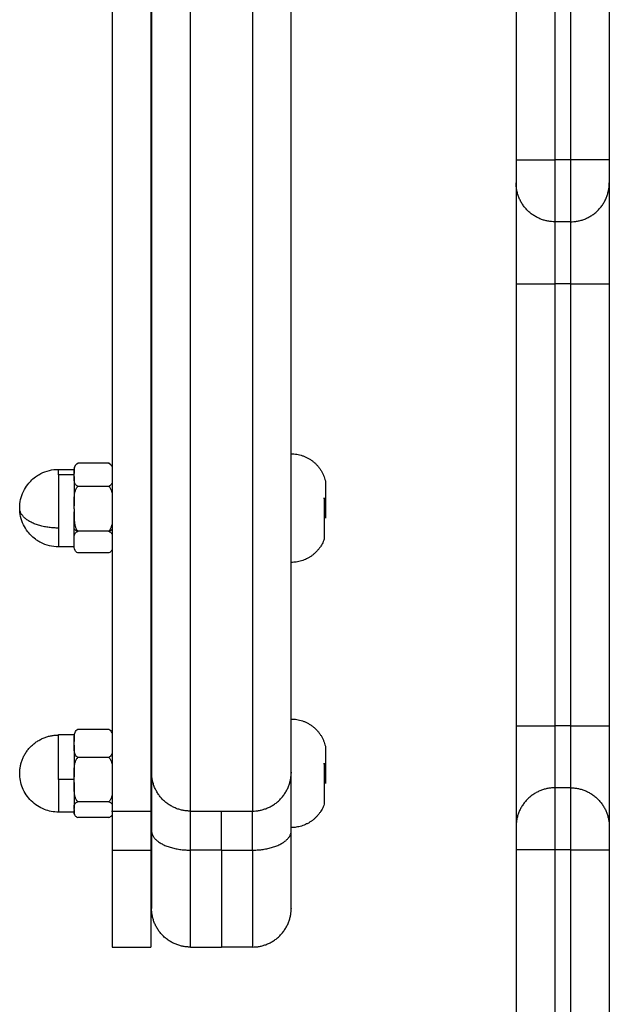
# Model space of a CAD drawing. Units: millimetres. Extents: x 100.6 to 112.2, y 1467 to 1477.3.
# Drawn here: x 106.5 to 106.5, y 1469.7 to 1469.9 of the extents above; entities that cross this region are included whole.
import ezdxf

# ---------------------------------------------------------------- set-up
doc = ezdxf.new("R2010")
doc.units = ezdxf.units.MM

# ---------------------------------------------------------------- blocks, each defined once
blk = doc.blocks.new('g421')
for points, weights in [([(5.06, 2.85994), (5.06, 2.71225), (5.06, 2.71225)], [1, 0.767947602646, 1]), ([(5.078, 2.71225), (5.078, 2.71225), (5.078, 2.85994)], [1, 0.767947602646, 1]), ([(5.0549, 2.85904), (5.0549, 2.70725), (5.0549, 2.70725)], [1, 0.767947901768, 1]), ([(5.0599, 2.85904), (5.0599, 2.70725), (5.0599, 2.70725)], [1, 0.767947901768, 1]), ([(5.065, 2.70725), (5.065, 2.70725), (5.065, 2.85904)], [1, 0.767947602646, 1]), ([(5.073, 2.85904), (5.073, 2.70725), (5.073, 2.70725)], [1, 0.767947602646, 1]), ([(5.107, 2.79125), (5.107, 2.79125), (5.112, 2.79125)], [1, 0.707106781187, 1]), ([(5.107, 2.79125), (5.107, 2.78825), (5.107, 2.78825)], [1, 0.707106781187, 1]), ([(5.112, 2.79125), (5.112, 2.78325), (5.112, 2.78325)], [1, 0.707106781187, 1]), ([(5.119, 2.79125), (5.119, 2.79125), (5.114, 2.79125)], [1, 0.707106781186, 1]), ([(5.114, 2.79125), (5.114, 2.78325), (5.114, 2.78325)], [1, 0.707106781187, 1]), ([(5.119, 2.79125), (5.119, 2.78825), (5.119, 2.78825)], [1, 0.707106781187, 1]), ([(5.107, 2.78825), (5.107, 2.78825), (5.107, 2.77525)], [1, 0.707106781185, 1]), ([(5.112, 2.78325), (5.107, 2.78325), (5.107, 2.78825)], [1, 0.707106781187, 1]), ([(5.114, 2.78325), (5.119, 2.78325), (5.119, 2.78825)], [1, 0.707106781186, 1]), ([(5.119, 2.78825), (5.119, 2.78825), (5.119, 2.77525)], [1, 0.707106781185, 1]), ([(5.112, 2.78325), (5.112, 2.78325), (5.112, 2.77525)], [1, 0.707106781187, 1]), ([(5.114, 2.78325), (5.114, 2.78325), (5.114, 2.77525)], [1, 0.707106781187, 1]), ([(5.107, 2.77525), (5.107, 2.77525), (5.112, 2.77525)], [1, 0.707106781187, 1]), ([(5.114, 2.77525), (5.119, 2.77525), (5.119, 2.77525)], [1, 0.707106781187, 1]), ([(5.078, 2.75332), (5.08159, 2.75332), (5.0824, 2.74982)], [1, 0.782601054176, 1]), ([(5.048, 2.75061), (5.048, 2.75132), (5.048, 2.75132)], [1, 0.963556875502, 1]), ([(5.048, 2.75061), (5.048, 2.74803), (5.048, 2.74375)], [1, 0.707106781187, 1]), ([(5.05, 2.75132), (5.05, 2.75132), (5.05, 2.7508)], [1, 0.968945359329, 0.990816515799]), ([(5.05, 2.75042), (5.05, 2.74903), (5.05, 2.74661)], [0.982653415888, 0.883820104593, 0.981761227734]), ([(5.048, 2.74375), (5.043, 2.74375), (5.043, 2.74632)], [1, 0.707106781187, 1]), ([(5.05, 2.74375), (5.05, 2.74473), (5.05, 2.74586)], [1, 0.970782257097, 0.991671466608]), ([(5.048, 2.74375), (5.048, 2.74132), (5.048, 2.74132)], [1, 0.870491172823, 1]), ([(5.05, 2.74213), (5.05, 2.74276), (5.05, 2.74375)], [0.992086183969, 0.970495597578, 1]), ([(5.0505, 2.74335), (5.05, 2.74346), (5.05, 2.74375)], [1, 0.83981853231, 1]), ([(5.0549, 2.74354), (5.05476, 2.74341), (5.0545, 2.74335)], [0.921510407604, 0.908585106425, 1]), ([(5.05, 2.74132), (5.05, 2.74132), (5.05, 2.74177)], [1, 0.973265309143, 0.991506396485]), ([(5.08225, 2.74232), (5.08118, 2.73932), (5.078, 2.73932)], [1, 0.817206606153, 1]), ([(5.078, 2.71912), (5.08159, 2.71912), (5.0824, 2.71562)], [1, 0.782601054176, 1]), ([(5.107, 2.71825), (5.107, 2.71825), (5.112, 2.71825)], [1, 0.707106781187, 1]), ([(5.107, 2.71825), (5.107, 2.70525), (5.107, 2.70525)], [1, 0.707106781187, 1]), ([(5.112, 2.71825), (5.112, 2.71025), (5.112, 2.71025)], [1, 0.707106781187, 1]), ([(5.114, 2.71825), (5.119, 2.71825), (5.119, 2.71825)], [1, 0.707106781187, 1]), ([(5.114, 2.71825), (5.114, 2.71025), (5.114, 2.71025)], [1, 0.707106781187, 1]), ([(5.119, 2.71825), (5.119, 2.70525), (5.119, 2.70525)], [1, 0.707106781187, 1]), ([(5.043, 2.71212), (5.043, 2.71705), (5.048, 2.71705)], [1, 0.707106781187, 1]), ([(5.048, 2.71705), (5.048, 2.71712), (5.048, 2.71712)], [1, 0.996636561273, 1]), ([(5.048, 2.7113), (5.048, 2.71623), (5.048, 2.71705)], [1, 0.707106781187, 1]), ([(5.05, 2.71712), (5.05, 2.71712), (5.05, 2.71622)], [1, 0.948181483717, 0.98811173993]), ([(5.05, 2.71575), (5.05, 2.71408), (5.05, 2.71167)], [0.982478125081, 0.883854239306, 0.981866108738]), ([(5.048, 2.7113), (5.048, 2.70712), (5.048, 2.70712)], [1, 0.762674845779, 1]), ([(5.073, 2.70725), (5.078, 2.70725), (5.078, 2.71225)], [1, 0.707106781187, 1]), ([(5.05, 2.71093), (5.05, 2.70857), (5.05, 2.70757)], [0.981623414212, 0.883634518613, 0.983170473043]), ([(5.112, 2.71025), (5.107, 2.71025), (5.107, 2.70525)], [1, 0.707106781198, 1]), ([(5.112, 2.71025), (5.112, 2.71025), (5.112, 2.70225)], [1, 0.707106781187, 1]), ([(5.114, 2.71025), (5.114, 2.71025), (5.114, 2.70225)], [1, 0.707106781187, 1]), ([(5.114, 2.71025), (5.119, 2.71025), (5.119, 2.70525)], [1, 0.707106781153, 1]), ([(5.08225, 2.70812), (5.08118, 2.70512), (5.078, 2.70512)], [1, 0.817206606153, 1]), ([(5.05, 2.70712), (5.05, 2.70712), (5.05, 2.70731)], [1, 0.987628966855, 0.994253891527]), ([(5.05001, 2.70709), (5.05, 2.70714), (5.05, 2.70718)], [0.970615140368, 0.983635796548, 1]), ([(5.107, 2.70525), (5.107, 2.70525), (5.107, 2.70225)], [1, 0.70710678118, 1]), ([(5.119, 2.70525), (5.119, 2.70525), (5.119, 2.70225)], [1, 0.70710678119, 1]), ([(5.06, 2.70471), (5.06, 2.70221), (5.065, 2.70221)], [1, 0.707106781187, 1]), ([(5.06, 2.70471), (5.06, 2.69471), (5.06, 2.69471)], [1, 0.866024890975, 1]), ([(5.073, 2.70221), (5.078, 2.70221), (5.078, 2.70471)], [1, 0.707106781187, 1]), ([(5.078, 2.69471), (5.078, 2.69471), (5.078, 2.70471)], [1, 0.866025556337, 1]), ([(5.0549, 2.70221), (5.0549, 2.68971), (5.0549, 2.68971)], [1, 0.86602510948, 1]), ([(5.0599, 2.70221), (5.0599, 2.68971), (5.0599, 2.68971)], [1, 0.86602510948, 1]), ([(5.065, 2.68971), (5.065, 2.68971), (5.065, 2.70221)], [1, 0.866024890975, 1]), ([(5.069, 2.70221), (5.069, 2.68971), (5.069, 2.68971)], [1, 0.866024890975, 1]), ([(5.073, 2.70221), (5.073, 2.68971), (5.073, 2.68971)], [1, 0.866025556337, 1]), ([(5.112, 2.70225), (5.107, 2.70225), (5.107, 2.70225)], [1, 0.707106781186, 1]), ([(5.114, 2.70225), (5.119, 2.70225), (5.119, 2.70225)], [1, 0.707106781187, 1]), ([(5.073, 2.68971), (5.078, 2.68971), (5.078, 2.69471)], [1, 0.707106781187, 1])]:
    blk.add_rational_spline(points, weights, degree=2)
for points in [[(5.107, 2.84775), (5.107, 2.8195), (5.107, 2.79125)], [(5.112, 2.84775), (5.112, 2.8195), (5.112, 2.79125)], [(5.114, 2.84775), (5.114, 2.8195), (5.114, 2.79125)], [(5.119, 2.84775), (5.119, 2.8195), (5.119, 2.79125)], [(5.114, 2.79125), (5.113, 2.79125), (5.112, 2.79125)], [(5.114, 2.78325), (5.113, 2.78325), (5.112, 2.78325)], [(5.107, 2.77525), (5.107, 2.74675), (5.107, 2.71825)], [(5.112, 2.77525), (5.112, 2.74675), (5.112, 2.71825)], [(5.114, 2.77525), (5.113, 2.77525), (5.112, 2.77525)], [(5.114, 2.77525), (5.114, 2.74675), (5.114, 2.71825)], [(5.119, 2.77525), (5.119, 2.74675), (5.119, 2.71825)], [(5.0545, 2.7521), (5.0525, 2.7521), (5.0505, 2.7521)], [(5.048, 2.75132), (5.049, 2.75132), (5.05, 2.75132)], [(5.05, 2.75061), (5.049, 2.75061), (5.048, 2.75061)], [(5.0545, 2.74912), (5.0525, 2.74912), (5.0505, 2.74912)], [(5.0545, 2.74335), (5.0525, 2.74335), (5.0505, 2.74335)], [(5.05, 2.74132), (5.049, 2.74132), (5.048, 2.74132)], [(5.0545, 2.74055), (5.0525, 2.74055), (5.0505, 2.74055)], [(5.0505, 2.71781), (5.0525, 2.71781), (5.0545, 2.71781)], [(5.114, 2.71825), (5.113, 2.71825), (5.112, 2.71825)], [(5.048, 2.71712), (5.049, 2.71712), (5.05, 2.71712)], [(5.0545, 2.71415), (5.0525, 2.71415), (5.0505, 2.71415)], [(5.05, 2.7113), (5.049, 2.7113), (5.048, 2.7113)], [(5.06, 2.71225), (5.06, 2.70848), (5.06, 2.70471)], [(5.078, 2.70471), (5.078, 2.70848), (5.078, 2.71225)], [(5.114, 2.71025), (5.113, 2.71025), (5.112, 2.71025)], [(5.0545, 2.70845), (5.0525, 2.70845), (5.0505, 2.70845)], [(5.05, 2.70712), (5.049, 2.70712), (5.048, 2.70712)], [(5.0545, 2.70642), (5.0525, 2.70642), (5.0505, 2.70642)], [(5.0549, 2.70725), (5.0549, 2.70473), (5.0549, 2.70221)], [(5.0549, 2.70725), (5.0574, 2.70725), (5.0599, 2.70725)], [(5.0599, 2.70725), (5.0599, 2.70473), (5.0599, 2.70221)], [(5.065, 2.70725), (5.069, 2.70725), (5.073, 2.70725)], [(5.065, 2.70221), (5.065, 2.70473), (5.065, 2.70725)], [(5.069, 2.70221), (5.069, 2.70473), (5.069, 2.70725)], [(5.073, 2.70221), (5.073, 2.70473), (5.073, 2.70725)], [(5.0549, 2.70221), (5.0574, 2.70221), (5.0599, 2.70221)], [(5.069, 2.70221), (5.067, 2.70221), (5.065, 2.70221)], [(5.069, 2.70221), (5.071, 2.70221), (5.073, 2.70221)], [(5.107, 2.70225), (5.107, 2.674), (5.107, 2.64575)], [(5.112, 2.70225), (5.112, 2.674), (5.112, 2.64575)], [(5.114, 2.70225), (5.113, 2.70225), (5.112, 2.70225)], [(5.114, 2.70225), (5.114, 2.674), (5.114, 2.64575)], [(5.119, 2.70225), (5.119, 2.674), (5.119, 2.64575)], [(5.0549, 2.68971), (5.0574, 2.68971), (5.0599, 2.68971)], [(5.065, 2.68971), (5.067, 2.68971), (5.069, 2.68971)], [(5.073, 2.68971), (5.071, 2.68971), (5.069, 2.68971)]]:
    blk.add_open_spline(points, degree=2)
for points, knots in [([(5.05, 2.75061), (5.05, 2.75074), (5.05, 2.75087), (5.05, 2.75112), (5.05001, 2.75125), (5.05005, 2.75151), (5.05008, 2.75164), (5.05018, 2.75182), (5.05022, 2.75188), (5.05034, 2.752), (5.05041, 2.75205), (5.0505, 2.7521)], [0, 0, 0, 0, 0.750402, 0.750402, 1.500804, 1.500804, 2.251206, 2.251206, 2.626408, 2.626408, 3.001609, 3.001609, 3.001609, 3.001609]), ([(5.05047, 2.75209), (5.05039, 2.75205), (5.05033, 2.752), (5.05022, 2.7519), (5.05018, 2.75184), (5.05008, 2.75166), (5.05005, 2.75154), (5.05001, 2.7513), (5.05, 2.75118), (5.05, 2.751), (5.05, 2.75094), (5.05, 2.75088)], [0.036307, 0.036307, 0.036307, 0.036307, 0.375211, 0.375211, 0.750421, 0.750421, 1.500842, 1.500842, 2.251263, 2.251263, 2.630644, 2.630644, 2.630644, 2.630644]), ([(5.0549, 2.75169), (5.05489, 2.75172), (5.05487, 2.75175), (5.05482, 2.75184), (5.05478, 2.7519), (5.05467, 2.752), (5.05459, 2.75206), (5.0545, 2.7521)], [2.0503891, 2.0503891, 2.0503891, 2.0503891, 2.2512176, 2.2512176, 2.6264206, 2.6264206, 3.0016235, 3.0016235, 3.0016235, 3.0016235]), ([(5.0545, 2.7521), (5.05459, 2.75205), (5.05466, 2.752), (5.05478, 2.75188), (5.05482, 2.75182), (5.05487, 2.75173), (5.05489, 2.75169), (5.0549, 2.75166)], [0, 0, 0, 0, 0.3751989, 0.3751989, 0.7503978, 0.7503978, 0.9516084, 0.9516084, 0.9516084, 0.9516084]), ([(5.043, 2.74632), (5.043, 2.74707), (5.04317, 2.7478), (5.04348, 2.74847), (5.04364, 2.74879), (5.04382, 2.74909), (5.04403, 2.74937), (5.04436, 2.74979), (5.04474, 2.75015), (5.04518, 2.75045), (5.04525, 2.7505), (5.04532, 2.75055), (5.04541, 2.7506), (5.04543, 2.75062), (5.04554, 2.75068), (5.04562, 2.75072), (5.04571, 2.75077), (5.04642, 2.75113), (5.0472, 2.75132), (5.048, 2.75132)], [7.903382, 7.903382, 7.903382, 7.903382, 10.141768, 10.141768, 10.141768, 11.198103, 11.198103, 11.198103, 12.783027, 12.783027, 12.783027, 13.040591, 13.040591, 13.111381, 13.111381, 13.404342, 13.404342, 13.404342, 15.806763, 15.806763, 15.806763, 15.806763]), ([(5.0505, 2.74912), (5.05041, 2.74916), (5.05034, 2.74922), (5.05022, 2.74933), (5.05018, 2.7494), (5.05008, 2.74958), (5.05005, 2.74971), (5.05001, 2.74997), (5.05, 2.75009), (5.05, 2.75035), (5.05, 2.75048), (5.05, 2.75061)], [0, 0, 0, 0, 0.375199, 0.375199, 0.750398, 0.750398, 1.500796, 1.500796, 2.251193, 2.251193, 3.001591, 3.001591, 3.001591, 3.001591]), ([(5.0549, 2.74956), (5.05489, 2.74952), (5.05487, 2.74949), (5.05482, 2.7494), (5.05478, 2.74933), (5.05466, 2.74922), (5.05459, 2.74916), (5.0545, 2.74912)], [2.0502618, 2.0502618, 2.0502618, 2.0502618, 2.2512064, 2.2512064, 2.6264075, 2.6264075, 3.0016086, 3.0016086, 3.0016086, 3.0016086]), ([(5.05, 2.74623), (5.05, 2.74648), (5.05, 2.74673), (5.05, 2.74723), (5.05001, 2.74748), (5.05005, 2.74798), (5.05008, 2.74823), (5.05018, 2.74859), (5.05022, 2.74871), (5.05033, 2.74893), (5.05041, 2.74904), (5.0505, 2.74912)], [0, 0, 0, 0, 0.750406, 0.750406, 1.500812, 1.500812, 2.251218, 2.251218, 2.626421, 2.626421, 3.001624, 3.001624, 3.001624, 3.001624]), ([(5.0545, 2.74912), (5.05459, 2.74904), (5.05466, 2.74893), (5.05478, 2.74871), (5.05482, 2.74859), (5.05487, 2.7484), (5.05489, 2.74834), (5.0549, 2.74827)], [0, 0, 0, 0, 0.3752105, 0.3752105, 0.7504211, 0.7504211, 0.9499077, 0.9499077, 0.9499077, 0.9499077]), ([(5.08225, 2.74764), (5.08225, 2.74733), (5.08225, 2.74703), (5.08225, 2.74655), (5.08225, 2.74639), (5.08225, 2.74607), (5.08225, 2.74576), (5.08225, 2.74545), (5.08225, 2.74514), (5.08225, 2.74499), (5.08225, 2.74454), (5.08225, 2.74427), (5.08225, 2.74375), (5.08225, 2.74351), (5.08225, 2.7431), (5.08225, 2.74291), (5.08225, 2.74262), (5.08225, 2.74251), (5.08225, 2.74236), (5.08225, 2.74232), (5.08225, 2.74232)], [0, 0, 0, 0, 0.954518, 0.954518, 1.431777, 1.431777, 1.909035, 2.386294, 2.386294, 2.863553, 2.863553, 3.818071, 3.818071, 4.772589, 4.772589, 5.727106, 5.727106, 6.681624, 6.681624, 7.636142, 7.636142, 7.636142, 7.636142]), ([(5.0824, 2.74502), (5.08239, 2.74521), (5.08238, 2.74542), (5.08236, 2.74584), (5.08235, 2.74606), (5.08232, 2.74673), (5.08229, 2.74718), (5.08225, 2.74764)], [0, 0, 0, 0, 0.683914, 0.683914, 1.367828, 1.367828, 2.735656, 2.735656, 2.735656, 2.735656]), ([(5.048, 2.74132), (5.0472, 2.74132), (5.04642, 2.74152), (5.04571, 2.74188), (5.04562, 2.74193), (5.04554, 2.74197), (5.04543, 2.74203), (5.04541, 2.74205), (5.04532, 2.7421), (5.04525, 2.74215), (5.04518, 2.7422), (5.04474, 2.7425), (5.04436, 2.74286), (5.04403, 2.74328), (5.04382, 2.74356), (5.04364, 2.74386), (5.04348, 2.74418), (5.04317, 2.74485), (5.043, 2.74558), (5.043, 2.74632)], [0, 0, 0, 0, 2.402421, 2.402421, 2.402421, 2.695372, 2.695372, 2.766162, 2.766162, 3.023736, 3.023736, 3.023736, 4.60866, 4.60866, 4.60866, 5.664996, 5.664996, 5.664996, 7.903382, 7.903382, 7.903382, 7.903382]), ([(5.05, 2.74623), (5.05, 2.74599), (5.05, 2.74574), (5.05, 2.74524), (5.05001, 2.74499), (5.05005, 2.74449), (5.05008, 2.74424), (5.05018, 2.74388), (5.05022, 2.74376), (5.05034, 2.74354), (5.05041, 2.74343), (5.0505, 2.74335)], [-3.001684, -3.001684, -3.001684, -3.001684, -2.251263, -2.251263, -1.500842, -1.500842, -0.750421, -0.750421, -0.375211, -0.375211, 0, 0, 0, 0]), ([(5.05, 2.74195), (5.05, 2.74207), (5.05, 2.74219), (5.05, 2.74243), (5.05001, 2.74255), (5.05005, 2.7428), (5.05008, 2.74292), (5.05018, 2.74309), (5.05022, 2.74315), (5.05033, 2.74326), (5.05041, 2.74331), (5.0505, 2.74335)], [0, 0, 0, 0, 0.750406, 0.750406, 1.500812, 1.500812, 2.251218, 2.251218, 2.626421, 2.626421, 3.001624, 3.001624, 3.001624, 3.001624]), ([(5.0545, 2.74335), (5.05459, 2.74343), (5.05467, 2.74354), (5.05478, 2.74376), (5.05482, 2.74388), (5.05487, 2.74407), (5.05489, 2.74413), (5.0549, 2.7442)], [-3.0016235, -3.0016235, -3.0016235, -3.0016235, -2.6264206, -2.6264206, -2.2512176, -2.2512176, -2.0506807, -2.0506807, -2.0506807, -2.0506807]), ([(5.0545, 2.74335), (5.05459, 2.74331), (5.05466, 2.74326), (5.05478, 2.74315), (5.05482, 2.74309), (5.05487, 2.743), (5.05489, 2.74297), (5.0549, 2.74294)], [0, 0, 0, 0, 0.3752105, 0.3752105, 0.7504211, 0.7504211, 0.9501771, 0.9501771, 0.9501771, 0.9501771]), ([(5.0505, 2.74055), (5.05041, 2.74059), (5.05034, 2.74064), (5.05022, 2.74075), (5.05018, 2.74081), (5.05008, 2.74099), (5.05005, 2.74111), (5.05001, 2.74135), (5.05, 2.74147), (5.05, 2.74171), (5.05, 2.74183), (5.05, 2.74195)], [0, 0, 0, 0, 0.375211, 0.375211, 0.750421, 0.750421, 1.500842, 1.500842, 2.251263, 2.251263, 3.001684, 3.001684, 3.001684, 3.001684]), ([(5.0549, 2.74096), (5.05489, 2.74093), (5.05487, 2.7409), (5.05482, 2.74081), (5.05478, 2.74075), (5.05467, 2.74064), (5.05459, 2.74059), (5.0545, 2.74055)], [2.0514165, 2.0514165, 2.0514165, 2.0514165, 2.2512176, 2.2512176, 2.6264206, 2.6264206, 3.0016235, 3.0016235, 3.0016235, 3.0016235]), ([(5.05, 2.71598), (5.05, 2.71614), (5.05, 2.7163), (5.05, 2.71661), (5.05001, 2.71677), (5.05005, 2.71709), (5.05008, 2.71725), (5.05018, 2.71747), (5.05022, 2.71755), (5.05033, 2.71769), (5.05041, 2.71776), (5.0505, 2.71781)], [0, 0, 0, 0, 0.750406, 0.750406, 1.500812, 1.500812, 2.251218, 2.251218, 2.626421, 2.626421, 3.001624, 3.001624, 3.001624, 3.001624]), ([(5.0545, 2.71781), (5.05459, 2.71776), (5.05466, 2.71769), (5.05478, 2.71755), (5.05482, 2.71747), (5.05487, 2.71736), (5.05489, 2.71732), (5.0549, 2.71727)], [0, 0, 0, 0, 0.3752105, 0.3752105, 0.7504211, 0.7504211, 0.9499244, 0.9499244, 0.9499244, 0.9499244]), ([(5.0505, 2.71415), (5.05041, 2.7142), (5.05034, 2.71427), (5.05022, 2.71441), (5.05018, 2.71449), (5.05008, 2.71472), (5.05005, 2.71488), (5.05001, 2.71519), (5.05, 2.71535), (5.05, 2.71566), (5.05, 2.71582), (5.05, 2.71598)], [0, 0, 0, 0, 0.375211, 0.375211, 0.750421, 0.750421, 1.500842, 1.500842, 2.251263, 2.251263, 3.001684, 3.001684, 3.001684, 3.001684]), ([(5.05, 2.7113), (5.05, 2.71155), (5.05, 2.71179), (5.05, 2.71228), (5.05001, 2.71253), (5.05005, 2.71302), (5.05008, 2.71327), (5.05018, 2.71362), (5.05022, 2.71374), (5.05034, 2.71396), (5.05041, 2.71406), (5.0505, 2.71415)], [0, 0, 0, 0, 0.750402, 0.750402, 1.500804, 1.500804, 2.251206, 2.251206, 2.626408, 2.626408, 3.001609, 3.001609, 3.001609, 3.001609]), ([(5.0549, 2.71469), (5.05489, 2.71464), (5.05487, 2.7146), (5.05482, 2.71449), (5.05478, 2.71441), (5.05467, 2.71427), (5.05459, 2.7142), (5.0545, 2.71415)], [2.0513938, 2.0513938, 2.0513938, 2.0513938, 2.2512176, 2.2512176, 2.6264206, 2.6264206, 3.0016235, 3.0016235, 3.0016235, 3.0016235]), ([(5.0545, 2.71415), (5.05459, 2.71407), (5.05466, 2.71396), (5.05478, 2.71374), (5.05482, 2.71362), (5.05487, 2.71344), (5.05489, 2.71338), (5.0549, 2.71331)], [0, 0, 0, 0, 0.3751989, 0.3751989, 0.7503978, 0.7503978, 0.9515086, 0.9515086, 0.9515086, 0.9515086]), ([(5.08225, 2.71343), (5.08225, 2.71313), (5.08225, 2.71282), (5.08225, 2.71234), (5.08225, 2.71218), (5.08225, 2.71186), (5.08225, 2.71155), (5.08225, 2.71124), (5.08225, 2.71093), (5.08225, 2.71078), (5.08225, 2.71034), (5.08225, 2.71006), (5.08225, 2.70954), (5.08225, 2.7093), (5.08225, 2.70889), (5.08225, 2.70871), (5.08225, 2.70842), (5.08225, 2.7083), (5.08225, 2.70815), (5.08225, 2.70812), (5.08225, 2.70812)], [0, 0, 0, 0, 0.954518, 0.954518, 1.431777, 1.431777, 1.909035, 2.386294, 2.386294, 2.863553, 2.863553, 3.818071, 3.818071, 4.772589, 4.772589, 5.727106, 5.727106, 6.681624, 6.681624, 7.636142, 7.636142, 7.636142, 7.636142]), ([(5.0824, 2.71081), (5.08239, 2.711), (5.08238, 2.71121), (5.08236, 2.71163), (5.08235, 2.71185), (5.08232, 2.71252), (5.08229, 2.71298), (5.08225, 2.71343)], [0, 0, 0, 0, 0.683914, 0.683914, 1.367828, 1.367828, 2.735656, 2.735656, 2.735656, 2.735656]), ([(5.048, 2.70712), (5.04738, 2.70712), (5.04676, 2.70723), (5.04618, 2.70746), (5.04555, 2.70771), (5.04497, 2.70808), (5.04449, 2.70856), (5.044, 2.70904), (5.04362, 2.70962), (5.04336, 2.71025), (5.04312, 2.71085), (5.043, 2.71148), (5.043, 2.71212)], [0, 0, 0, 0, 1.872543, 1.872543, 1.872543, 3.917961, 3.917961, 3.917961, 5.985154, 5.985154, 5.985154, 7.904802, 7.904802, 7.904802, 7.904802]), ([(5.0505, 2.70845), (5.05041, 2.70853), (5.05034, 2.70864), (5.05022, 2.70886), (5.05018, 2.70898), (5.05008, 2.70933), (5.05005, 2.70958), (5.05001, 2.71007), (5.05, 2.71031), (5.05, 2.71081), (5.05, 2.71105), (5.05, 2.7113)], [0, 0, 0, 0, 0.375199, 0.375199, 0.750398, 0.750398, 1.500796, 1.500796, 2.251193, 2.251193, 3.001591, 3.001591, 3.001591, 3.001591]), ([(5.0549, 2.70929), (5.05489, 2.70922), (5.05487, 2.70916), (5.05482, 2.70898), (5.05478, 2.70886), (5.05466, 2.70864), (5.05459, 2.70854), (5.0545, 2.70845)], [2.0503947, 2.0503947, 2.0503947, 2.0503947, 2.2512064, 2.2512064, 2.6264075, 2.6264075, 3.0016086, 3.0016086, 3.0016086, 3.0016086]), ([(5.05, 2.70744), (5.05, 2.70752), (5.05, 2.70761), (5.05, 2.70779), (5.05001, 2.70788), (5.05005, 2.70805), (5.05008, 2.70814), (5.05018, 2.70826), (5.05022, 2.70831), (5.05033, 2.70838), (5.05041, 2.70842), (5.0505, 2.70845)], [0, 0, 0, 0, 0.750406, 0.750406, 1.500812, 1.500812, 2.251218, 2.251218, 2.626421, 2.626421, 3.001624, 3.001624, 3.001624, 3.001624]), ([(5.05, 2.70744), (5.05, 2.70735), (5.05, 2.70726), (5.05, 2.70709), (5.05001, 2.707), (5.05004, 2.70687), (5.05005, 2.70682), (5.05007, 2.70678)], [-3.001684, -3.001684, -3.001684, -3.001684, -2.251263, -2.251263, -1.500842, -1.500842, -1.111816, -1.111816, -1.111816, -1.111816]), ([(5.0545, 2.70845), (5.05459, 2.70842), (5.05466, 2.70839), (5.05478, 2.70831), (5.05482, 2.70826), (5.05487, 2.7082), (5.05489, 2.70818), (5.0549, 2.70815)], [0, 0, 0, 0, 0.3752105, 0.3752105, 0.7504211, 0.7504211, 0.9504952, 0.9504952, 0.9504952, 0.9504952]), ([(5.05006, 2.70681), (5.05004, 2.70686), (5.05002, 2.70691), (5.05001, 2.70698), (5.05001, 2.707), (5.05, 2.70703), (5.05, 2.70705), (5.05, 2.70707), (5.05, 2.70712), (5.05, 2.70712)], [1.0617359, 1.0617359, 1.0617359, 1.0617359, 1.2390397, 1.2390397, 1.2963029, 1.2963029, 1.3523603, 1.3523603, 1.3524674, 1.3524674, 1.3524674, 1.3524674]), ([(5.05007, 2.70678), (5.05009, 2.70673), (5.05011, 2.70669), (5.05018, 2.70661), (5.05022, 2.70657), (5.05034, 2.70649), (5.05041, 2.70645), (5.0505, 2.70642)], [-1.111816, -1.111816, -1.111816, -1.111816, -0.750421, -0.750421, -0.375211, -0.375211, 0, 0, 0, 0]), ([(5.0545, 2.70642), (5.05459, 2.70645), (5.05467, 2.70649), (5.05478, 2.70657), (5.05482, 2.70661), (5.05487, 2.70667), (5.05489, 2.7067), (5.0549, 2.70672)], [-3.0016235, -3.0016235, -3.0016235, -3.0016235, -2.6264206, -2.6264206, -2.2512176, -2.2512176, -2.0505706, -2.0505706, -2.0505706, -2.0505706])]:
    blk.add_open_spline(points, degree=3, knots=knots)
for points, weights, knots in [([(5.0824, 2.74982), (5.0824, 2.74982), (5.0824, 2.74828), (5.0824, 2.74674), (5.0824, 2.74502)], [1, 0.883044357788, 1, 0.883044357788, 1], [0, 0, 0, 3.419402, 3.419402, 6.838805, 6.838805, 6.838805]), ([(5.0824, 2.71562), (5.0824, 2.71562), (5.0824, 2.71408), (5.0824, 2.71253), (5.0824, 2.71081)], [1, 0.883044357788, 1, 0.883044357788, 1], [0, 0, 0, 3.419402, 3.419402, 6.838805, 6.838805, 6.838805]), ([(5.065, 2.70725), (5.06293, 2.70725), (5.06146, 2.70871), (5.06, 2.71018), (5.06, 2.71225)], [1, 0.853553390593, 0.853553390593, 0.853553390593, 1], [0, 0, 0, 4.142136, 4.142136, 8.284271, 8.284271, 8.284271]), ([(5.065, 2.68971), (5.06293, 2.68971), (5.06146, 2.69118), (5.06, 2.69264), (5.06, 2.69471)], [1, 0.853553390593, 0.853553390593, 0.853553390593, 1], [0, 0, 0, 4.142136, 4.142136, 8.284271, 8.284271, 8.284271])]:
    blk.add_rational_spline(points, weights, degree=2, knots=knots)
blk = doc.blocks.new('g421 ola')
blk.add_blockref('g421', (0, 0))

msp = doc.modelspace()

# ---------------------------------------------------------------- block references
msp.add_blockref('g421 ola', (101.41209, 1467.04956))

doc.saveas('drawing.dxf')
